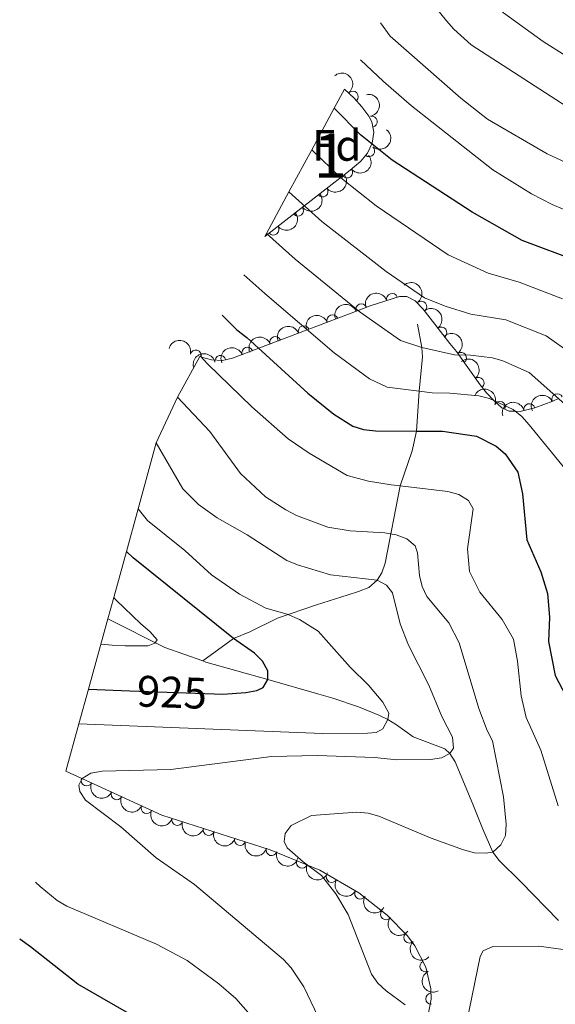
# Model space of a CAD drawing. Units: metres. Extents: x 649134 to 656090, y 697848 to 702624.
# Drawn here: x 653847 to 653969, y 702188 to 702411 of the extents above; entities that cross this region are included whole.
import ezdxf
from ezdxf.enums import TextEntityAlignment as Align

# ---------------------------------------------------------------- set-up
doc = ezdxf.new("R2010")
doc.units = ezdxf.units.M
doc.header["$MEASUREMENT"] = 0
doc.linetypes.add('DGN Style 3', pattern=[108.28323980917432, 77.34517129226737, -30.93806851690695])
doc.linetypes.add('DGN Style 5', pattern=[54.14161990458716, 23.20355138768021, -30.93806851690695])
for name, color, linetype, lineweight in [('Centroides', 7, 'Continuous', 5), ('Elementos auxiliares', 7, 'Continuous', 5), ('Entidades rústicas y varios', 7, 'Continuous', 5), ('Hidrografía', 7, 'Continuous', 5), ('Relieve y altimetría', 7, 'Continuous', 5), ('Textos de rotulación', 7, 'Continuous', 5)]:
    doc.layers.add(name, color=color, linetype=linetype, lineweight=lineweight)
doc.styles.add('Style-arial', font='arial.shx', dxfattribs={"bigfont": 'arialbig.shx'})
doc.styles.add('Style-Arial Narrow', font='txt')
doc.styles.add('Style-Helvetica-Narrow-Oblique', font='txt')

msp = doc.modelspace()

# ---------------------------------------------------------------- linework, layer by layer
at = {"layer": 'Elementos auxiliares', "color": 250, "linetype": 'Continuous', "lineweight": 5}
for points in [[(653921.19, 702395.53, 979.78), (653918.8400000001, 702391.21, 975), (653913.73, 702381.77, 970), (653908.5700000001, 702372.24, 965), (653903.47, 702362.8300000001, 960), (653903.1000000001, 702362.1400000001, 963.78)], [(653888.3200000001, 702334.8500000001, 949.88), (653883.31, 702325.6200000001, 940), (653878.48, 702315.3200000001, 935), (653874.3500000001, 702300.3200000001, 930), (653871.6799999999, 702290.6300000001, 925), (653868.8200000001, 702280.22, 920), (653867.47, 702275.3200000001, 917.65), (653863.0800000001, 702259.3800000001, 925), (653860.9299999999, 702251.54, 930), (653857.98, 702240.81, 938.26)]]:
    msp.add_polyline3d(points, dxfattribs=at)
at = {"layer": 'Entidades rústicas y varios', "color": 92, "linetype": 'DGN Style 3', "lineweight": 5}
msp.add_polyline3d([(653903.1000000001, 702362.1400000001, 963.78), (653903.47, 702362.8300000001, 960), (653908.5700000001, 702372.24, 965), (653913.73, 702381.77, 970), (653918.8400000001, 702391.21, 975), (653921.19, 702395.53, 979.78), (653923.3700000001, 702393.53, 979.89), (653925.1100000001, 702391.52, 979.51), (653926.6799999999, 702389.4099999999, 978.77), (653927.3600000001, 702388.1599999999, 978.22), (653927.81, 702385.76, 977.14), (653927.45, 702383.31, 976), (653926.4199999999, 702381.06, 974.89), (653924.8800000001, 702379.23, 973.91), (653922.4299999999, 702377.1599999999, 972.72)], close=True, dxfattribs=at)
msp.add_polyline3d([(653939.8300000001, 702183.96, 943.24), (653940.8400000001, 702189.01, 943.71), (653940.77, 702191.3999999999, 943.8000000000001), (653939.6100000001, 702196.3, 943.86), (653937.1599999999, 702201.1200000001, 943.77), (653935.47, 702203.4199999999, 943.6700000000001), (653930.8700000001, 702208.0700000001, 943.34), (653924.3999999999, 702213.1699999999, 942.88), (653915.5900000001, 702218.3300000001, 942.27), (653904.3, 702222.95, 941.5), (653879.73, 702230.81, 939.79), (653857.98, 702240.81, 938.26), (653860.9299999999, 702251.54, 930), (653863.0800000001, 702259.3800000001, 925), (653867.47, 702275.3200000001, 917.65), (653868.8200000001, 702280.22, 920), (653871.6799999999, 702290.6300000001, 925), (653874.3500000001, 702300.3200000001, 930), (653878.48, 702315.3200000001, 935), (653883.31, 702325.6200000001, 940), (653888.3200000001, 702334.8500000001, 949.88), (653888.72, 702334.74, 945), (653891, 702334.0900000001, 943.64), (653893.46, 702333.98, 944.76), (653895.77, 702334.48, 946.19), (653901.71, 702336.74, 950), (653912.72, 702340.9299999999, 955), (653924.24, 702345.3200000001, 960), (653927.03, 702346.3800000001, 960.95), (653933.6499999999, 702348.51, 961.98), (653935.3, 702348.53, 962.0500000000001), (653937.24, 702347.5, 962.03), (653939.05, 702345.6300000001, 961.9), (653945.0800000001, 702337.8700000001, 960.61), (653946.5900000001, 702336.03, 960.1800000000001), (653947.1399999999, 702335.26, 960), (653951.97, 702328.46, 956.66), (653953.4199999999, 702326.6400000001, 955.69), (653955.03, 702324.8999999999, 954.99), (653956.8500000001, 702323.26, 954.6), (653958.5700000001, 702322.47, 954.65), (653959.95, 702322.45, 955), (653961.03, 702322.4299999999, 955.5), (653964.3500000001, 702323.23, 957.16), (653968.48, 702324.75, 959.35), (653969.75, 702325.3200000001, 960)], dxfattribs=at)
at = {"layer": 'Entidades rústicas y varios', "color": 92, "linetype": 'Continuous', "lineweight": 5, "extrusion": (-0.2255665096548897, 0.01381635039034414, 0.9741297953476231)}
msp.add_arc((-741061.6379574311, 594201.6188389125, -136843.9997135959), 2.516055640060342, 45.36446333574666, 225.9090503451193, dxfattribs=at)
at = {"layer": 'Entidades rústicas y varios', "color": 92, "linetype": 'Continuous', "lineweight": 5}
for centre, radius, start, end in [((653923.0495444094, 702393.8703720244, 979.7782852652947), 1.250091938746998, 311.8479718353716, 131.061526254367), ((653927.3376087712, 702388.1735516696, 977.6754490441189), 1.250091938746998, 281.5858168155156, 100.7993712345109), ((653926.7693252913, 702381.5054085522, 974.6101759937857), 1.250091938746999, 230.8845422534911, 50.09809667248656), ((653921.7482955123, 702376.6550027058, 971.954243564696), 1.250091938746999, 218.8144587557265, 38.02801317472189), ((653916.1853738637, 702372.3324427907, 969.3814282756174), 1.250091938746999, 218.8144587557265, 38.02801317472189), ((653910.6224522153, 702368.0098828757, 966.808612986539), 1.250091938746999, 218.8144587557265, 38.02801317472189), ((653905.0595304121, 702363.687323153, 964.2357976974604), 1.250091938746999, 218.8144700846397, 38.02802450363513), ((653931.9761718672, 702347.9509466754, 961.9035795349627), 1.250091938746998, 18.80185848533173, 198.0154129043271), ((653924.9864865851, 702345.5827404268, 960.6492687622605), 1.250091938746998, 21.76936349046814, 200.9829179094636), ((653938.587522909, 702346.1933641813, 961.8317382532929), 1.250091938746999, 308.8155781330243, 128.0291325520198), ((653918.4392551188, 702343.0885941577, 957.985722549583), 1.250091938746999, 21.82682400204975, 201.0403784210451), ((653911.9447123709, 702340.61367726, 955.166910593079), 1.250091938746999, 21.82682400204975, 201.0403784210451), ((653943.1502936895, 702340.3215397603, 960.8556231111374), 1.250091938746999, 308.8155781330243, 128.0291325520198), ((653905.4895829766, 702338.1574945406, 952.2432515805743), 1.250091938746999, 21.80114078938898, 201.0146952083844), ((653899.1403327298, 702335.7414404168, 949.0958798051282), 1.250091938746999, 21.79654909463305, 201.0101035136285), ((653887.4171468946, 702335.078050016, 946.1434770973653), 1.250091938746999, 345.5899102905342, 164.8034647095296), ((653893.0080293345, 702333.8622087485, 945.2331307748902), 1.250091938746998, 13.17943808579981, 192.3929925047952), ((653947.6002224511, 702334.5783759588, 959.1707417673532), 1.250091938746999, 306.3521156705451, 125.5656700895405), ((653951.6057702564, 702328.8858605444, 956.3729544987661), 1.250091938746999, 309.5106093194437, 128.7241637384391), ((653969.4685481559, 702325.1715384303, 960.4063483838563), 1.250091938746998, 25.26193791001841, 204.4754923290138), ((653956.4088730093, 702323.4411408242, 954.6203982711819), 1.250091938746999, 336.2967326208972, 155.5102870398926), ((653963.1125182004, 702322.9117428882, 957.1459251160921), 1.250091938746998, 14.5141005273609, 193.7276549463563), ((653862.6790479538, 702238.6709918219, 938.5101753971632), 1.250091938746999, 156.2746033758824, 335.4881577948777), ((653869.4794456693, 702235.5443721826, 938.9885482019848), 1.250091938746999, 156.2746033758824, 335.4881577948777), ((653876.2798433851, 702232.4177525432, 939.4669210068066), 1.250091938746999, 156.2746033758824, 335.4881577948777), ((653883.2390931859, 702229.7079172526, 939.9510387994258), 1.250091938746999, 163.2265668519104, 342.4401212709058), ((653890.3668340626, 702227.4277364106, 940.447108677283), 1.250091938746999, 163.2265668519104, 342.4401212709058), ((653897.4945749394, 702225.1475555687, 940.9431785551404), 1.250091938746999, 163.2265668519104, 342.4401212709058), ((653904.6223158159, 702222.8673747268, 941.4392484329977), 1.250091938746999, 163.2265668519104, 342.4401212709058), ((653911.5421589103, 702220.0075045433, 941.9146090079698), 1.250091938746999, 158.7112099149138, 337.9247643339091), ((653918.2781477373, 702216.7781674841, 942.3808415709449), 1.250091938746999, 150.6087378413876, 329.8222922603831), ((653924.7382989395, 702212.9944693907, 942.8281392137801), 1.250091938746999, 150.6087378413876, 329.8222922603831), ((653930.591803055, 702208.314132561, 943.2496424868285), 1.250091938746999, 142.7190929933907, 321.9326474123861), ((653935.8914633954, 702203.0216975703, 943.6362432806329), 1.250091938746999, 135.6564576394016, 314.870012058397), ((653939.5437207678, 702196.4734517287, 943.8361422393358), 1.250091938746999, 117.9103355835965, 297.1238900025919), ((653940.8562112802, 702189.1229235847, 943.7612308695427), 1.250091938746999, 92.64380100551386, 271.8573554245093)]:
    msp.add_arc(centre, radius, start, end, dxfattribs=at)
at = {"layer": 'Entidades rústicas y varios', "color": 92, "linetype": 'Continuous', "lineweight": 5, "extrusion": (-0.1878653988368985, 0.1256094492299497, 0.9741297953476231)}
msp.add_arc((-947365.8008001503, 149464.3460542097, -33671.15657025708), 2.516055640060343, 45.36446333574664, 225.9090503451193, dxfattribs=at)
at = {"layer": 'Entidades rústicas y varios', "color": 92, "linetype": 'Continuous', "lineweight": 5, "extrusion": (-0.02178370393165344, 0.2249369068405991, 0.974129795347623)}
msp.add_arc((-718588.7630944797, -619404.0122840382, 144696.1620333795), 2.516055640060342, 45.36446333574663, 225.9090503451192, dxfattribs=at)
at = {"layer": 'Entidades rústicas y varios', "color": 92, "linetype": 'Continuous', "lineweight": 5, "extrusion": (0.02573398330832991, 0.2245192729346076, 0.9741297953476231)}
for centre in [(-569689.4284801148, -752075.8968382847, 175472.1059608273), (-569684.3939643959, -752071.677845299, 175468.4860506541), (-569679.3594486772, -752067.4588523133, 175464.8661404809)]:
    msp.add_arc(centre, 2.516055640060342, 45.36446333574664, 225.9090503451193, dxfattribs=at)
at = {"layer": 'Entidades rústicas y varios', "color": 92, "linetype": 'Continuous', "lineweight": 5, "extrusion": (0.02573393891484384, 0.2245192780229024, 0.974129795347623)}
msp.add_arc((-569674.4776286919, -752063.1301341101, 175461.2207750553), 2.516055640060342, 45.36446333574664, 225.9090503451193, dxfattribs=at)
at = {"layer": 'Entidades rústicas y varios', "color": 92, "linetype": 'Continuous', "lineweight": 5, "extrusion": (-0.2245197756519444, 0.02572959691092744, 0.9741297953476229)}
for centre in [(-772234.9006398141, 555197.9325862451, -127813.9224498481), (-772229.5864824351, 555202.7790552275, -127816.0488246392)]:
    msp.add_arc(centre, 2.516055640060342, 45.36446333574664, 225.9090503451193, dxfattribs=at)
at = {"layer": 'Entidades rústicas y varios', "color": 92, "linetype": 'Continuous', "lineweight": 5, "extrusion": (-0.1010166078071838, -0.2021553530409914, 0.974129795347623)}
msp.add_arc((271014.8398310774, 896980.0022146179, -207104.1799042792), 2.516055640060341, 45.36446333574665, 225.9090503451193, dxfattribs=at)
at = {"layer": 'Entidades rústicas y varios', "color": 92, "linetype": 'Continuous', "lineweight": 5, "extrusion": (-0.09041565239952343, -0.2071138614800245, 0.9741297953476231)}
msp.add_arc((318304.0490300472, 882104.8771661003, -203654.5738233451), 2.516055640060342, 45.36446333574664, 225.9090503451193, dxfattribs=at)
at = {"layer": 'Entidades rústicas y varios', "color": 92, "linetype": 'Continuous', "lineweight": 5, "extrusion": (-0.09020789762812946, -0.2072044329195473, 0.9741297953476231)}
for centre in [(319206.7952812822, 881788.0947512813, -203583.8174673179), (319201.8284919799, 881782.721885774, -203585.4646832326)]:
    msp.add_arc(centre, 2.516055640060343, 45.36446333574664, 225.9090503451193, dxfattribs=at)
at = {"layer": 'Entidades rústicas y varios', "color": 92, "linetype": 'Continuous', "lineweight": 5, "extrusion": (-0.1952436653654046, -0.1138026930730558, 0.9741297953476231)}
msp.add_arc((-277504.0258587446, 895052.2764987479, -206673.1437207126), 2.516055640060342, 45.36446333574665, 225.9090503451193, dxfattribs=at)
at = {"layer": 'Entidades rústicas y varios', "color": 92, "linetype": 'Continuous', "lineweight": 5, "extrusion": (-0.09030076932156053, -0.2071639758160974, 0.9741297953476229)}
msp.add_arc((318791.1964827307, 881916.6505294521, -203619.5362136559), 2.516055640060342, 45.36446333574665, 225.9090503451193, dxfattribs=at)
at = {"layer": 'Entidades rústicas y varios', "color": 92, "linetype": 'Continuous', "lineweight": 5, "extrusion": (-0.2232063653588477, 0.03535619152695615, 0.9741297953476231)}
msp.add_arc((-795999.1241361904, 522361.2618830181, -120198.8452039319), 2.516055640060342, 45.36446333574664, 225.9090503451193, dxfattribs=at)
at = {"layer": 'Entidades rústicas y varios', "color": 92, "linetype": 'Continuous', "lineweight": 5, "extrusion": (-0.09031737119230962, -0.2071567384298874, 0.974129795347623)}
msp.add_arc((318713.8044294303, 881936.194415398, -203627.3011747203), 2.516055640060342, 45.36446333574664, 225.9090503451193, dxfattribs=at)
at = {"layer": 'Entidades rústicas y varios', "color": 92, "linetype": 'Continuous', "lineweight": 5, "extrusion": (-0.1203362627821984, -0.1912859787742215, 0.974129795347623)}
msp.add_arc((179494.0705462378, 918495.4973693806, -212112.6922388857), 2.516055640060343, 45.36446333574663, 225.9090503451192, dxfattribs=at)
at = {"layer": 'Entidades rústicas y varios', "color": 92, "linetype": 'Continuous', "lineweight": 5, "extrusion": (-0.2248153640420537, 0.02300421497545792, 0.974129795347623)}
msp.add_arc((-765251.3005787802, 564295.2588429055, -129930.0231434575), 2.516055640060342, 45.36446333574663, 225.9090503451193, dxfattribs=at)
at = {"layer": 'Entidades rústicas y varios', "color": 92, "linetype": 'Continuous', "lineweight": 5, "extrusion": (-0.2110586601784485, -0.0807798476086481, 0.974129795347623)}
msp.add_arc((-422168.5145818584, 839714.7148348748, -193826.6307365649), 2.516055640060342, 45.36446333574664, 225.9090503451193, dxfattribs=at)
at = {"layer": 'Entidades rústicas y varios', "color": 92, "linetype": 'Continuous', "lineweight": 5, "extrusion": (-0.07763051699462922, -0.2122372367119984, 0.9741297953476229)}
msp.add_arc((372912.4503281934, 861573.7656214002, -198891.7920736746), 2.516055640060341, 45.36446333574666, 225.9090503451193, dxfattribs=at)
at = {"layer": 'Entidades rústicas y varios', "color": 92, "linetype": 'Continuous', "lineweight": 5, "extrusion": (-0.1158481544769979, -0.1940369730754216, 0.974129795347623)}
msp.add_arc((201468.026381357, 914202.2042539297, -211104.4581238056), 2.516055640060341, 45.36446333574665, 225.9090503451193, dxfattribs=at)
at = {"layer": 'Entidades rústicas y varios', "color": 92, "linetype": 'Continuous', "lineweight": 5, "extrusion": (0.2110898438896762, 0.08069832478205703, 0.974129795347623)}
for centre in [(422450.3012910412, -839018.5355095224, 195607.6750262441), (422444.9524598609, -839023.5275244672, 195609.3242053716), (422439.6036286808, -839028.5195394121, 195610.973384499)]:
    msp.add_arc(centre, 2.516055640060341, 45.36446333574664, 225.9090503451193, dxfattribs=at)
at = {"layer": 'Entidades rústicas y varios', "color": 92, "linetype": 'Continuous', "lineweight": 5, "extrusion": (0.1997704110093063, 0.1056547429184846, 0.9741297953476231)}
for centre in [(315051.4910318601, -882671.5054801104, 205736.2461079411), (315046.1430239987, -882676.492710671, 205737.9123441936), (315040.7950161372, -882681.4799412317, 205739.578580446), (315035.4470082759, -882686.4671717926, 205741.2448166984)]:
    msp.add_arc(centre, 2.516055640060342, 45.36446333574664, 225.9090503451193, dxfattribs=at)
at = {"layer": 'Entidades rústicas y varios', "color": 92, "linetype": 'Continuous', "lineweight": 5, "extrusion": (0.2074681838534578, 0.08959963451123044, 0.9741297953476229)}
msp.add_arc((385405.3794796931, -855791.01379092, 199502.2322661279), 2.516055640060342, 45.36446333574663, 225.9090503451193, dxfattribs=at)
at = {"layer": 'Entidades rústicas y varios', "color": 92, "linetype": 'Continuous', "lineweight": 5, "extrusion": (0.2180256749409107, 0.05946382835437485, 0.974129795347623)}
for centre in [(505405.4597350642, -794335.8085515831, 185245.6622796275), (505400.1095308199, -794340.8088984004, 185247.2814912409)]:
    msp.add_arc(centre, 2.516055640060342, 45.36446333574665, 225.9090503451193, dxfattribs=at)
at = {"layer": 'Entidades rústicas y varios', "color": 92, "linetype": 'Continuous', "lineweight": 5, "extrusion": (0.224124240378752, 0.02897355157114172, 0.9741297953476229)}
msp.add_arc((612571.6649228889, -719245.1423525824, 167826.2026421057), 2.516055640060342, 45.36446333574664, 225.9090503451193, dxfattribs=at)
at = {"layer": 'Entidades rústicas y varios', "color": 92, "linetype": 'Continuous', "lineweight": 5, "extrusion": (0.2259860832066522, 0.001196667420093847, 0.9741297953476229)}
msp.add_arc((698727.7688641035, -640421.0519704269, 149540.1275483862), 2.516055640060341, 45.36446333574663, 225.9090503451192, dxfattribs=at)
at = {"layer": 'Entidades rústicas y varios', "color": 92, "linetype": 'Continuous', "lineweight": 5, "extrusion": (0.2155976029849916, -0.06774079570778718, 0.9741297953476229)}
msp.add_arc((865924.635816257, -402479.5051756658, 94340.05828597242), 2.516055640060342, 45.36446333574664, 225.9090503451193, dxfattribs=at)
at = {"layer": 'Hidrografía', "color": 142, "linetype": 'DGN Style 3', "lineweight": 15, "extrusion": (-0.1414908395455561, 0.142071278336442, 0.9796918363427058), "elevation": 8155.909388325046, "flags": 128}
msp.add_lwpolyline([(-958865.6879610857, -35273.34800936352), (-958870.2769134939, -35259.33368398552), (-958874.2252378934, -35250.95501258527)], dxfattribs=at)
at = {"layer": 'Hidrografía', "color": 142, "linetype": 'DGN Style 3', "lineweight": 15}
for points in [[(653937.76, 702342.25, 964.0600000000001), (653938.73, 702336.8900000001, 960), (653938.8800000001, 702334.81, 958.65), (653938.0900000001, 702327.01, 955), (653937.52, 702317.96, 950), (653936.54, 702313.49, 948.1), (653933.81, 702305.5, 945), (653930.4099999999, 702287.98, 936.86), (653929.6300000001, 702285.8200000001, 935.82), (653928.6000000001, 702284.1100000001, 935), (653926.71, 702282.49, 934.36), (653924.3800000001, 702281.53, 934.14), (653921.98, 702280.78, 933.82), (653914.8400000001, 702278.54, 932.01), (653905.95, 702275.53, 929.2), (653899.6599999999, 702272.3700000001, 926.6), (653896.02, 702270.8700000001, 925), (653889, 702265.8, 922.14)], [(653889, 702265.8, 922.14), (653889.72, 702265.55, 922.28), (653903.81, 702261.5800000001, 925), (653915.3700000001, 702258.26, 928.44), (653918.52, 702257.3200000001, 929.1), (653924.3800000001, 702255.4099999999, 929.86), (653928.99, 702253.47, 929.87), (653930.99, 702252.47, 930), (653932.98, 702251.27, 930.91), (653936.78, 702248.5800000001, 933.64), (653943.94, 702245.8300000001, 934.63), (653945.0700000001, 702244.81, 935), (653946.25, 702242.8600000001, 935.72), (653950.28, 702233.26, 938.64), (653952.5900000001, 702227.5900000001, 939.86), (653954.8500000001, 702222.4199999999, 940), (653956.28, 702220.5, 940.5600000000001), (653961.21, 702215.6699999999, 942.4300000000001), (653969.75, 702206.8999999999, 943.91)]]:
    msp.add_polyline3d(points, dxfattribs=at)
at = {"layer": 'Relieve y altimetría', "color": 30, "linetype": 'Continuous', "lineweight": 25}
msp.add_line((653863.0800000001, 702259.3800000001, 925), (653872.45, 702259.04, 925), dxfattribs=at)
at = {"layer": 'Relieve y altimetría', "color": 27, "linetype": 'DGN Style 5', "lineweight": 25}
msp.add_line((653872.45, 702259.04, 925), (653891.6399999999, 702258.3300000001, 925), dxfattribs=at)
at = {"layer": 'Relieve y altimetría', "color": 30, "linetype": 'Continuous', "lineweight": 5, "flags": 128}
for points, elevation in [([(654018.8999999999, 702376.8999999999), (654012.31, 702381.71), (654000.1200000001, 702388.49), (653981.46, 702397.3999999999), (653972.8200000001, 702402.19), (653966.25, 702406.3900000001), (653957.27, 702412.8400000001), (653953.6599999999, 702416.4099999999), (653951.1699999999, 702419.44), (653947.71, 702424.78), (653941.75, 702433.47)], 995), ([(654056.8400000001, 702308.46), (654054.6599999999, 702315.76), (654051.3400000001, 702322.94), (654050.54, 702325.3300000001), (654048.44, 702330.0800000001), (654045.6200000001, 702334.45), (654040.3800000001, 702340.69), (654035.81, 702346.97), (654026.79, 702356.48), (654020.5, 702361.46), (654013.29, 702368.71), (654007.05, 702373.1699999999), (654000.1599999999, 702377.03), (653988.0900000001, 702382.3700000001), (653976.3700000001, 702388.49), (653949.95, 702405.6100000001), (653945.97, 702409.1400000001), (653944.3300000001, 702411.03), (653941.0900000001, 702415.05), (653935.6100000001, 702422.1400000001)], 990), ([(653976.49, 702376.5800000001), (653967.1599999999, 702380.8999999999), (653953.6000000001, 702388.77), (653947.6000000001, 702393.52), (653931.5700000001, 702407.56), (653929.3700000001, 702410.6300000001)], 985), ([(653973.27, 702367.27), (653968.27, 702369.3999999999), (653963.6100000001, 702371.81), (653954.81, 702377.25), (653936.3600000001, 702391.75), (653930.05, 702397.31), (653924.81, 702402.21)], 980), ([(653913.73, 702381.77), (653920.3600000001, 702375.3999999999), (653928.3500000001, 702369.1000000001), (653944.71, 702357.9199999999), (653953.75, 702353.78), (653960.81, 702351.75), (653970.6399999999, 702347.96)], 970), ([(653972.9199999999, 702335.3500000001), (653966.8999999999, 702339.5900000001), (653957.78, 702343.2), (653949.8500000001, 702344.5), (653943.98, 702346.3200000001), (653939.31, 702348.23), (653930.6200000001, 702354.1599999999), (653916.04, 702365.49), (653908.5700000001, 702372.24)], 965), ([(653975.22, 702320.45), (653963.1100000001, 702331.25), (653957.1300000001, 702333.8700000001), (653954.74, 702334.6100000001), (653949.8, 702335.22), (653946.1699999999, 702335.27), (653938.73, 702336.8900000001), (653933.9099999999, 702338.53), (653924.71, 702344.94), (653910, 702356.94), (653903.47, 702362.8300000001)], 960), ([(653898.3700000001, 702353.4199999999), (653903.1100000001, 702349.1599999999), (653918.81, 702335.71), (653926.81, 702329.8400000001), (653930.8600000001, 702327.96), (653938.0900000001, 702327.01), (653941.05, 702326.6200000001), (653945.05, 702326.5900000001), (653951.69, 702325.99), (653954.1100000001, 702325.3500000001), (653959.45, 702322.8400000001), (653961.4199999999, 702321.3), (653963.05, 702319.3999999999), (653971.1799999999, 702309.45)], 955), ([(653888.4299999999, 702335.06), (653890.0700000001, 702333.22), (653900.1399999999, 702323.46), (653908.3899999999, 702316.21), (653913.1399999999, 702312.95), (653921.78, 702307.9099999999), (653926.6300000001, 702306.6200000001), (653931.79, 702305.74), (653933.81, 702305.5), (653944.6399999999, 702304.22), (653947.1499999999, 702303.55), (653949.31, 702302.19), (653950.3899999999, 702300.3400000001), (653949.0900000001, 702291.23), (653949.56, 702286.1000000001), (653951.8600000001, 702281.3800000001), (653956.94, 702275.1599999999), (653959.51, 702270.74), (653960.4299999999, 702265.72), (653961.24, 702257.8600000001), (653962.4199999999, 702252.94), (653965.75, 702245.53), (653969.6799999999, 702232.8999999999)], 945), ([(653883.31, 702325.6200000001), (653890.5900000001, 702317.8400000001), (653897.56, 702308.3300000001), (653903.28, 702303.05), (653907.8400000001, 702300.05), (653910.26, 702298.8), (653917.3899999999, 702296.1400000001), (653922.4299999999, 702295.29), (653930.3200000001, 702294.8700000001), (653931.52, 702294.6400000001), (653932.9299999999, 702294.3800000001), (653935.3200000001, 702293.51), (653937.23, 702291.8999999999), (653937.74, 702290.31), (653938.19, 702285.1499999999), (653938.8, 702282.6599999999), (653939.8899999999, 702280.4099999999), (653944.8300000001, 702274.44), (653947.1599999999, 702269.8999999999), (653951.6399999999, 702255.01), (653953.52, 702249.99), (653954.72, 702247.69), (653957.24, 702234.97), (653957.8500000001, 702228.76), (653957.6699999999, 702226.21), (653956.6399999999, 702224.0700000001), (653954.8500000001, 702222.4199999999), (653953.1599999999, 702222.1499999999), (653950.6599999999, 702222.26), (653948.1399999999, 702222.96), (653940.8200000001, 702225.6100000001), (653928.96, 702230.55), (653926.55, 702231.22), (653923.98, 702231.46), (653913.71, 702230.71), (653909.05, 702228.4099999999), (653907.7, 702226.6100000001), (653907.51, 702224.8300000001), (653908.19, 702223.3500000001), (653911.78, 702220.1799999999), (653915.94, 702217.0800000001), (653919.1799999999, 702212.94), (653921.99, 702208.24), (653927.3, 702194.6799999999), (653928.77, 702192.6599999999), (653930.6200000001, 702190.8900000001), (653934.97, 702187.72)], 940), ([(653878.48, 702315.3200000001), (653884.47, 702304.8500000001), (653888.02, 702301.3200000001), (653892.3, 702298.28), (653899.06, 702294.4299999999), (653908.1000000001, 702288.6200000001), (653910.49, 702287.6100000001), (653918.02, 702285.3700000001), (653928.6000000001, 702284.1100000001), (653930.7, 702283.01), (653932.06, 702281.28), (653933.79, 702274.2), (653935.6699999999, 702269.3900000001), (653940.31, 702260.28), (653943.25, 702253.1599999999), (653945.6799999999, 702248.48), (653945.8899999999, 702245.98), (653945.0700000001, 702244.81), (653943.1799999999, 702243.77), (653940.7, 702243.4299999999), (653933.0700000001, 702243.3600000001), (653927.97, 702243.8600000001), (653914.96, 702244.3400000001), (653904.6399999999, 702244.1300000001), (653881.78, 702241.1200000001), (653866.19, 702240.78), (653863.6499999999, 702240.3300000001), (653861.6799999999, 702239.1000000001), (653860.8899999999, 702237.5800000001), (653861.1499999999, 702236.1499999999), (653862.3899999999, 702234.1699999999), (653870.3999999999, 702228.1100000001), (653878.4199999999, 702221.0900000001), (653887.1699999999, 702215.03), (653907.3500000001, 702198.06), (653909.0700000001, 702196.1699999999), (653911.98, 702191.8500000001), (653917.56, 702180.1100000001)], 935), ([(653874.3500000001, 702300.3200000001), (653876.46, 702297.69), (653884.95, 702290.8800000001), (653890.98, 702285.3600000001), (653897.3400000001, 702280.97), (653903.3200000001, 702277.78), (653908.1399999999, 702276.4199999999), (653911, 702275.22), (653915.23, 702272.55), (653922.46, 702264.3900000001), (653926.6300000001, 702260.3200000001), (653929.8500000001, 702256.3999999999), (653931.2, 702253.94), (653930.99, 702252.47), (653929.8600000001, 702250.3800000001), (653928.3800000001, 702249.53), (653926.4099999999, 702249.3900000001), (653916.21, 702249.3600000001), (653860.9299999999, 702251.54)], 930), ([(653868.8200000001, 702280.22), (653869.3700000001, 702279.6100000001), (653871.21, 702277.8300000001), (653873.0800000001, 702276.01), (653874.99, 702274.19), (653876.99, 702272.48), (653878.6399999999, 702270.6000000001), (653878.1599999999, 702269.8400000001), (653876.6000000001, 702269.25), (653874.03, 702269.24), (653871.44, 702269.23), (653868.44, 702269.3999999999), (653865.8899999999, 702269.5800000001)], 920), ([(653851.03, 702215.56), (653852.1000000001, 702214.6000000001), (653856, 702211.44), (653858.1599999999, 702210.1699999999), (653878.49, 702201.55), (653885.47, 702197.8400000001), (653892.6699999999, 702192.53), (653896.52, 702189.22), (653901.5, 702183.51)], 930), ([(653972.98, 702200.03), (653965.27, 702201.0800000001), (653954.8600000001, 702201.01), (653952.6399999999, 702200.01), (653951.96, 702198.74), (653948.8899999999, 702183.56)], 945)]:
    msp.add_lwpolyline(points, dxfattribs=dict(at, elevation=elevation))
at = {"layer": 'Relieve y altimetría', "color": 30, "linetype": 'Continuous', "lineweight": 25, "flags": 128}
for points, elevation in [([(653974.3899999999, 702356.3300000001), (653961.52, 702361.23), (653950.1200000001, 702367.6200000001), (653931.96, 702379.4199999999), (653924.81, 702385.1799999999), (653918.8400000001, 702391.21)], 975), ([(653893.3999999999, 702344.24), (653896.71, 702340.94), (653899, 702339.23), (653912.8600000001, 702326.53), (653918.75, 702321.8), (653923.1000000001, 702319.0700000001), (653925.5, 702318.3500000001), (653928.22, 702318.03), (653937.52, 702317.96), (653943.4299999999, 702317.9099999999), (653951.0900000001, 702316.8200000001), (653955.5900000001, 702314.53), (653957.6200000001, 702312.81), (653960.52, 702308.6599999999), (653961.5800000001, 702303.75), (653962.5700000001, 702293.29), (653965.75, 702286.04), (653967.21, 702281.1200000001), (653967.72, 702275.72), (653967.45, 702270.23), (653969, 702262.49), (653971.3600000001, 702257.8500000001)], 950), ([(653891.6399999999, 702258.3300000001), (653893.54, 702258.26), (653898.8200000001, 702258.6000000001), (653901.28, 702259.05), (653902.74, 702259.78), (653903.81, 702261.5800000001), (653903.77, 702263.53), (653902.54, 702265.72), (653900.75, 702267.52), (653896.02, 702270.8700000001), (653873.2, 702289.19), (653871.6799999999, 702290.6300000001)], 925), ([(653874.74, 702184.3800000001), (653860.6799999999, 702192.47), (653849.96, 702200.9199999999), (653847.48, 702202.6699999999)], 925)]:
    msp.add_lwpolyline(points, dxfattribs=dict(at, elevation=elevation))

# ---------------------------------------------------------------- texts
at = {"layer": 'Centroides', "color": 92, "linetype": 'Continuous', "lineweight": 5, "style": 'Style-Arial Narrow'}
msp.add_text('1', height=10.00002, dxfattribs=at).set_placement((653917.9441994629, 702380.45001, 970.97), align=Align.MIDDLE_CENTER)
at = {"layer": 'Entidades rústicas y varios', "color": 92, "linetype": 'Continuous', "lineweight": 5, "style": 'Style-arial'}
msp.add_text('Fd', height=7.000020000000001, dxfattribs=at).set_placement((653919.4099807204, 702382.8100099999, 972.3100000000001), align=Align.MIDDLE_CENTER)
at = {"layer": 'Textos de rotulación', "color": 27, "linetype": 'Continuous', "lineweight": 5, "style": 'Style-Helvetica-Narrow-Oblique'}
msp.add_text('925', height=7.000020000000001, rotation=357.8942095599062, dxfattribs=at).set_placement((653882.0203875578, 702258.6884614138, 925), align=Align.MIDDLE_CENTER)

doc.saveas('drawing.dxf')
